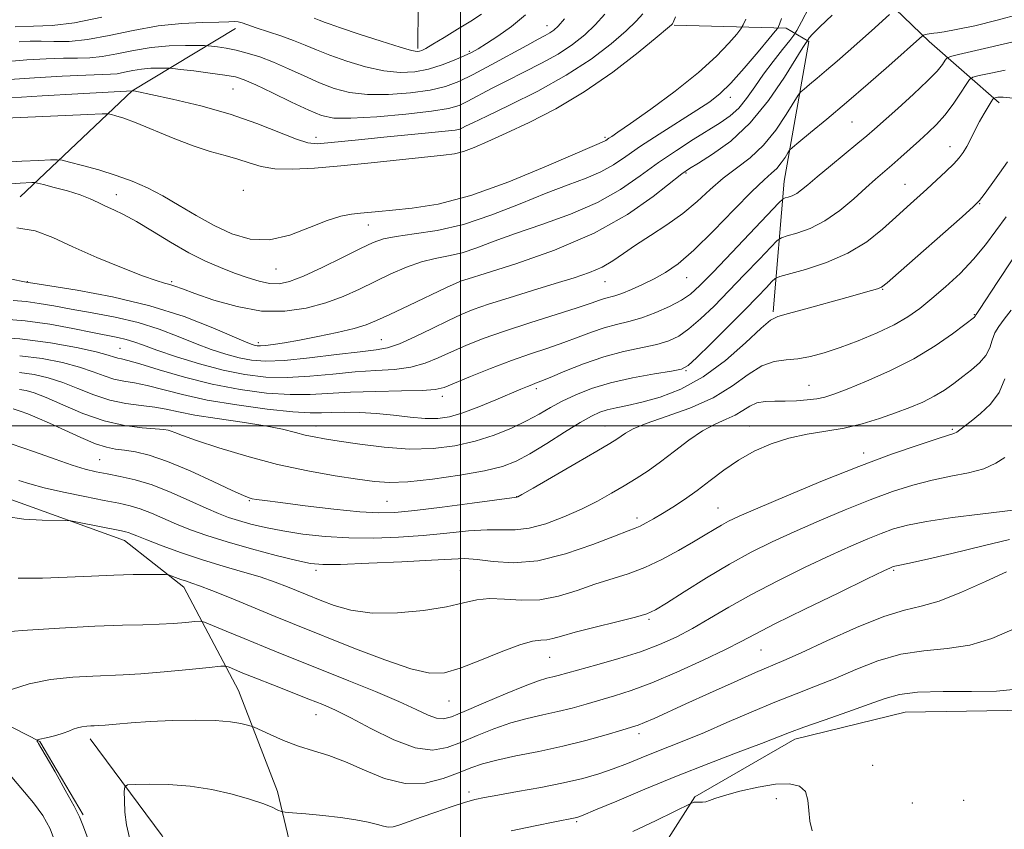
# Model space of a CAD drawing. Extents: x 2132300 to 2135200, y 334800 to 337700.
# Drawn here: x 2133847 to 2134188, y 335360 to 335641 of the extents above; entities that cross this region are included whole.
import ezdxf

# ---------------------------------------------------------------- set-up
doc = ezdxf.new("R2010")
doc.units = 0
doc.header["$MEASUREMENT"] = 0
for name, color, linetype, lineweight in [('DTM HARD BREAKLINE', 7, 'Continuous', 0), ('DTM SPOT ELEVATION', 2, 'Continuous', 13), ('GRID LINE', 7, 'Continuous', 0), ('INDEX CONTOUR', 41, 'Continuous', 13), ('INTERMEDIATE CONTOUR', 44, 'Continuous', 0)]:
    doc.layers.add(name, color=color, linetype=linetype, lineweight=lineweight)

msp = doc.modelspace()

# ---------------------------------------------------------------- linework, layer by layer
at = {"layer": 'DTM HARD BREAKLINE', "extrusion": (-0.006972238597295127, -0.2369655770856798, 0.9714930278521784), "elevation": -93433.99866707354, "flags": 128}
msp.add_lwpolyline([(2123127.770181857, 387137.652938195), (2123092.652681626, 387114.2841282655), (2123054.988805319, 387075.350172372)], dxfattribs=at)
at = {"layer": 'DTM HARD BREAKLINE'}
for points in [[(2133878.2, 335710.98, 1027.09), (2133915.13, 335699.28, 1024.45), (2133944.57, 335687.41, 1020.36), (2133970.71, 335678.12, 1018.29), (2133985.48, 335660.38, 1013.37), (2133985.26, 335630.76, 1010.32)], [(2134090.92, 335682.44, 999.98), (2134129.9, 335664.49, 992.35), (2134162.27, 335633.16, 985.5500000000001), (2134186.49, 335611.89, 979.53)], [(2134073.96, 335638.83, 999.86), (2134112.72, 335637.73, 993.5400000000001), (2134120.58, 335633.19, 989.8000000000001), (2134112.13, 335584.73, 984.88), (2134108.25, 335539.54, 978.25)], [(2133676.66, 335429.26, 963.9300000000001), (2133692.56, 335453.2, 964.9300000000001), (2133738.33, 335458.48, 966.5500000000001), (2133793.45, 335473.05, 967.5500000000001), (2133843.34, 335474.83, 970.73), (2133883.63, 335460.29, 969.33), (2133904.24, 335444.1, 967.5), (2133923.09, 335408.28, 962.89), (2133936.6, 335373.28, 960.37), (2133943.6, 335344.19, 958.85), (2133953.53, 335314.36, 956.9200000000001), (2133960.32, 335296.39, 955.23)], [(2133741.16, 335414.61, 965.6), (2133776.59, 335411.09, 964.46), (2133812.16, 335406.35, 965), (2133835.7, 335400.08, 963.74), (2133854.38, 335390.63, 961.89), (2133869.29, 335365.24, 961.79)], [(2134196.45, 335401.49, 957.2), (2134154.04, 335400.85, 956.9200000000001), (2134115.83, 335391.49, 957.49), (2134081.12, 335371.44, 956.21), (2134060.47, 335339.02, 953.19), (2134050.63, 335321.79, 950.69)], [(2133871.8, 335391.54, 961.48), (2133896.72, 335357.98, 958.35), (2133917.21, 335321.75, 955.47), (2133936.21, 335288.46, 950.6700000000001), (2133950.62, 335265.97, 947.3100000000001), (2133970.6, 335247.97, 935.88), (2133991.06, 335227.27, 926.01), (2134014.96, 335212.18, 918.16), (2134028.52, 335192.35, 915.12), (2134036.41, 335169.73, 913.07), (2134047.73, 335147.69, 909.86)]]:
    msp.add_polyline3d(points, dxfattribs=at)
at = {"layer": 'DTM SPOT ELEVATION'}
for p in [(2134029.934, 335638.681, 1006.698), (2134003.023, 335629.705, 1008.219), (2133921.24, 335616.75, 1003.02), (2134093.429, 335613.786, 993.4510000000001), (2134135.59, 335605.27, 985.0500000000001), (2133950, 335600, 1002.57), (2134000, 335600, 1001.31), (2134050, 335600, 996.26), (2134169.52, 335596.69, 980.7), (2134078.146, 335587.5480000001, 989.787), (2134153.96, 335583.66, 980.82), (2133880.84, 335580.14, 994.6), (2133924.835, 335581.5740000001, 998.6110000000001), (2134179.77, 335577.03, 977.9200000000001), (2133968.12, 335569.59, 994.98), (2133936.076, 335554.3420000001, 995.0960000000001), (2133850, 335550, 990.09), (2133900, 335550, 992.25), (2134000, 335550, 989.97), (2134050, 335550, 987.1700000000001), (2134078.317, 335551.353, 985.263), (2134146.16, 335547.32, 977.9200000000001), (2134177.98, 335538.52, 974.09), (2133930.028, 335528.773, 990.422), (2133972.605, 335529.832, 988.927), (2133882.038, 335526.818, 984.926), (2134078.049, 335519.164, 979.8790000000001), (2134026.244, 335512.853, 981.636), (2134120.65, 335514.05, 974.89), (2133993.714, 335510.252, 983.506), (2133900, 335500, 978.34), (2133950, 335500, 980.66), (2134050, 335500, 976.82), (2134100, 335500, 972.74), (2134170.35, 335498.76, 970.22), (2133875.066, 335488.343, 974.9810000000001), (2134139.56, 335490.62, 970.53), (2133926.878, 335474.091, 975.878), (2134019.467, 335475.422, 976.028), (2133974.543, 335473.87, 977), (2134089.128, 335471.527, 970.868), (2134061.07, 335468.07, 972.45), (2133950, 335450, 971.64), (2134000, 335450, 971.11), (2134150, 335450, 963.8000000000001), (2134065.3, 335433.02, 967.77), (2134030.923, 335419.819, 967.1290000000001), (2134104.009, 335422.339, 963.054), (2133996.056, 335404.644, 967.167), (2133950, 335400, 963.26), (2134061.835, 335393.314, 961.521), (2134142.72, 335382.44, 957.16), (2134002.93, 335373.14, 960.4300000000001), (2134109.37, 335370.88, 955.35), (2134156.5, 335369.39, 957.57), (2134174.26, 335370.22, 957.8000000000001), (2134040.211, 335362.871, 957.782)]:
    msp.add_point(p, dxfattribs=at)
at = {"layer": 'GRID LINE', "flags": 128}
for points in [[(2134000, 335000), (2134000, 337500)], [(2132500, 335500), (2135000, 335500)]]:
    msp.add_lwpolyline(points, dxfattribs=at)
at = {"layer": 'INDEX CONTOUR', "flags": 128}
for points, elevation in [([(2133842.42, 335606.626), (2133871.006, 335607.878), (2133875.945, 335608.077), (2133878.046, 335608.0790000001), (2133879.108, 335607.884), (2133880.695, 335607.448), (2133883.43, 335606.554), (2133887.698, 335604.938), (2133900.544, 335599.646), (2133907.38, 335597.037), (2133913.369, 335595.105), (2133918.486, 335593.6730000001), (2133922.902, 335592.408), (2133926.864, 335591.0820000001), (2133930.932, 335589.879), (2133935.749, 335589.086), (2133941.864, 335588.918), (2133949.453, 335589.3030000001), (2133958.601, 335590.093), (2133969.099, 335591.133), (2133994.126, 335593.7380000001), (2133997.926, 335594.29), (2134001.062, 335595.1), (2134004.742, 335596.4590000001), (2134009.519, 335598.506), (2134015.782, 335601.347), (2134023.753, 335605.088), (2134032.988, 335609.838), (2134042.878, 335615.7120000001), (2134052.728, 335622.5790000001), (2134061.499, 335629.359), (2134068.065, 335634.729), (2134071.675, 335637.741), (2134073.073, 335638.941), (2134073.376, 335639.251), (2134073.616, 335639.692), (2134074.482, 335641.705)], 1000), ([(2133843.46, 335551.002), (2133847.84, 335550.101), (2133849.573, 335549.763), (2133850.442, 335549.635), (2133857.783, 335548.499), (2133867.265, 335546.985), (2133879.513, 335544.705), (2133892.472, 335541.622), (2133904.326, 335537.837), (2133914.205, 335533.99), (2133925.774, 335529.003), (2133927.884, 335528.166), (2133928.859, 335527.871), (2133929.638, 335527.73), (2133930.706, 335527.701), (2133932.432, 335527.826), (2133935.147, 335528.153), (2133939.03, 335528.741), (2133944.221, 335529.652), (2133950.644, 335530.904), (2133957.343, 335532.332), (2133963.144, 335533.722), (2133967.322, 335534.977), (2133970.95, 335536.454), (2133975.55, 335538.622), (2133982.08, 335541.727), (2133995.174, 335547.914), (2133998.5, 335549.47), (2133999.767, 335550.05), (2134000.008, 335550.1470000001), (2134002.605, 335550.955), (2134008.492, 335552.775), (2134019.132, 335556.1420000001), (2134032.605, 335560.9), (2134046.243, 335566.744), (2134057.803, 335573.2480000001), (2134066.753, 335579.487), (2134076.695, 335587.352), (2134079.266, 335589.158), (2134082.386, 335591.056), (2134087.312, 335594.104), (2134093.588, 335598.663), (2134100.327, 335604.925), (2134106.711, 335612.764), (2134112.182, 335620.8), (2134118.599, 335631.135), (2134119.646, 335632.756), (2134120.114, 335633.382), (2134120.21, 335633.533), (2134120.352, 335633.8009999999), (2134120.715, 335634.377), (2134121.854, 335635.702), (2134124.415, 335638.279), (2134128.701, 335642.32)], 990), ([(2133845.801, 335638.2820000001), (2133852.091, 335638.478), (2133858.604, 335638.7430000001), (2133866.321, 335639.665), (2133875.795, 335641.602)], 1010), ([(2133949.367, 335641.205), (2133951.106, 335640.509), (2133951.976, 335640.186), (2133952.786, 335639.8730000001), (2133954.576, 335639.222), (2133958.445, 335637.894), (2133964.959, 335635.721), (2133972.549, 335633.244), (2133979.113, 335631.174), (2133983.075, 335630.0530000001), (2133984.96, 335629.708), (2133985.817, 335629.793), (2133986.613, 335630.0740000001), (2133987.977, 335630.765), (2133990.454, 335632.191), (2133994.351, 335634.5320000001), (2133999.017, 335637.387), (2134003.563, 335640.2070000001), (2134007.282, 335642.571)], 1010), ([(2133847.293, 335518.453), (2133852.366, 335517.78), (2133857.272, 335516.679), (2133862.258, 335515.08), (2133867.517, 335513), (2133872.998, 335510.807), (2133878.595, 335508.956), (2133884.166, 335507.77), (2133889.437, 335507.048), (2133894.1, 335506.459), (2133898.092, 335505.728), (2133902.326, 335504.821), (2133907.959, 335503.762), (2133915.684, 335502.581), (2133924.35, 335501.329), (2133932.34, 335500.063), (2133938.414, 335498.842), (2133942.835, 335497.74), (2133946.239, 335496.831), (2133949.311, 335496.144), (2133952.92, 335495.509), (2133957.982, 335494.704), (2133965.092, 335493.617), (2133973.539, 335492.563), (2133982.291, 335491.966), (2133990.504, 335492.158), (2133998.085, 335493.113), (2134005.134, 335494.71), (2134011.702, 335496.817), (2134017.667, 335499.22), (2134022.862, 335501.69), (2134027.234, 335504.048), (2134031.191, 335506.309), (2134035.255, 335508.541), (2134039.895, 335510.779), (2134045.394, 335512.946), (2134051.983, 335514.935), (2134059.615, 335516.648), (2134067.124, 335518.02), (2134073.065, 335518.992), (2134076.539, 335519.683), (2134078.829, 335520.897), (2134081.764, 335523.619), (2134086.641, 335528.442), (2134092.64, 335534.42), (2134098.409, 335540.218), (2134102.857, 335544.753), (2134105.936, 335547.947), (2134107.859, 335549.971), (2134109.02, 335551.068), (2134110.541, 335551.759), (2134119.431, 335554.208), (2134126.709, 335556.5870000001), (2134134.165, 335559.809), (2134140.665, 335563.809), (2134146.123, 335568.151), (2134150.711, 335572.304), (2134154.621, 335575.874), (2134161.481, 335582.044), (2134164.89, 335585.144), (2134168.105, 335588.138), (2134170.785, 335590.751), (2134172.703, 335592.825), (2134174.099, 335594.682), (2134175.327, 335596.763), (2134176.674, 335599.386), (2134178.156, 335602.369), (2134179.723, 335605.408), (2134181.3, 335608.2140000001), (2134182.716, 335610.564), (2134183.778, 335612.256), (2134184.378, 335613.172), (2134184.744, 335613.544), (2134185.189, 335613.689), (2134186.076, 335613.838), (2134187.942, 335613.87), (2134191.379, 335613.577)], 980), ([(2133842.689, 335468.548), (2133848.753, 335467.692), (2133855.121, 335467.35), (2133863.257, 335467.235), (2133865.1, 335467.07), (2133867.393, 335466.643), (2133882.573, 335463.645), (2133884.052, 335463.33), (2133885.01, 335463.048), (2133886.087, 335462.628), (2133887.966, 335461.857), (2133891.344, 335460.517), (2133896.665, 335458.487), (2133903.368, 335456.051), (2133910.651, 335453.594), (2133917.804, 335451.415), (2133924.516, 335449.474), (2133930.574, 335447.647), (2133935.799, 335445.852), (2133940.15, 335444.181), (2133946.314, 335441.669), (2133951.974, 335439.402), (2133956.307, 335437.759), (2133962.077, 335436.15), (2133969.406, 335435.155), (2133978.163, 335435.189), (2133987.215, 335436.035), (2133995.178, 335437.314), (2134001.089, 335438.657), (2134005.679, 335439.733), (2134010.101, 335440.221), (2134015.27, 335439.979), (2134021.147, 335439.572), (2134027.453, 335439.745), (2134033.924, 335441.019), (2134040.353, 335443.019), (2134046.545, 335445.149), (2134058.047, 335448.759), (2134063.796, 335450.913), (2134069.758, 335453.711), (2134075.546, 335456.829), (2134080.645, 335459.789), (2134084.678, 335462.217), (2134087.814, 335464.129), (2134090.363, 335465.646), (2134092.832, 335466.976), (2134096.522, 335468.704), (2134102.93, 335471.503), (2134112.981, 335475.784), (2134125.307, 335480.901), (2134137.964, 335485.943), (2134149.254, 335490.148), (2134158.458, 335493.346), (2134165.101, 335495.517), (2134168.968, 335496.721), (2134170.873, 335497.334), (2134171.892, 335497.82), (2134172.965, 335498.583), (2134176.835, 335501.665), (2134180.04, 335504.24), (2134183.534, 335507.559), (2134186.544, 335511.612), (2134188.552, 335516.317)], 970), ([(2133885.388, 335357.258), (2133884.366, 335361.726), (2133883.808, 335366.189), (2133883.605, 335370.243), (2133883.58, 335373.303), (2133883.723, 335374.973), (2133884.705, 335375.613), (2133887.37, 335375.77), (2133892.28, 335375.858), (2133898.884, 335375.753), (2133906.349, 335375.199), (2133913.895, 335374.028), (2133920.943, 335372.44), (2133926.966, 335370.728), (2133931.551, 335369.152), (2133934.769, 335367.846), (2133936.802, 335366.912), (2133937.992, 335366.4), (2133939.308, 335366.142), (2133941.88, 335365.917), (2133946.465, 335365.545), (2133952.338, 335365.004), (2133958.403, 335364.313), (2133963.73, 335363.505), (2133968.05, 335362.667), (2133971.258, 335361.898), (2133973.38, 335361.305), (2133974.952, 335361.007), (2133976.637, 335361.135), (2133979.005, 335361.783), (2133982.24, 335362.904), (2133986.433, 335364.418), (2133991.515, 335366.206), (2133996.794, 335368.003), (2134001.423, 335369.505), (2134004.922, 335370.517), (2134008.301, 335371.272), (2134012.936, 335372.113), (2134019.743, 335373.297), (2134027.788, 335374.753), (2134035.675, 335376.323), (2134042.322, 335377.891), (2134047.906, 335379.49), (2134052.92, 335381.192), (2134057.779, 335383.043), (2134062.607, 335384.993), (2134067.447, 335386.959), (2134072.417, 335388.927), (2134077.925, 335391.119), (2134084.448, 335393.827), (2134092.241, 335397.201), (2134100.663, 335400.867), (2134108.853, 335404.315), (2134116.181, 335407.192), (2134122.959, 335409.768), (2134129.734, 335412.47), (2134136.938, 335415.55), (2134144.55, 335418.554), (2134152.431, 335420.854), (2134160.449, 335422.073), (2134168.478, 335422.84), (2134176.397, 335424.037), (2134184.025, 335426.311), (2134190.943, 335429.366)], 960)]:
    msp.add_lwpolyline(points, dxfattribs=dict(at, elevation=elevation))
at = {"layer": 'INTERMEDIATE CONTOUR', "flags": 128}
for points, elevation in [([(2133846.411, 335568.5820000001), (2133852.731, 335567.539), (2133858.852, 335565.222), (2133865.779, 335562.0220000001), (2133874.09, 335558.364), (2133882.647, 335554.819), (2133889.883, 335551.996), (2133894.652, 335550.319), (2133897.48, 335549.481), (2133899.311, 335548.989), (2133901.081, 335548.393), (2133903.678, 335547.418), (2133907.981, 335545.833), (2133914.541, 335543.581), (2133922.615, 335541.297), (2133931.132, 335539.793), (2133939.199, 335539.679), (2133946.611, 335540.749), (2133953.339, 335542.598), (2133959.403, 335544.864), (2133965.023, 335547.376), (2133970.467, 335550.007), (2133975.93, 335552.612), (2133981.313, 335554.956), (2133986.443, 335556.786), (2133991.219, 335557.972), (2133995.829, 335558.875), (2134000.537, 335559.979), (2134005.647, 335561.671), (2134011.653, 335563.94), (2134019.092, 335566.6780000001), (2134028.205, 335569.804), (2134038.065, 335573.348), (2134047.443, 335577.369), (2134055.419, 335581.862), (2134062.271, 335586.576), (2134068.578, 335591.197), (2134074.765, 335595.451), (2134080.618, 335599.2070000001), (2134089.964, 335604.961), (2134093.384, 335607.359), (2134096.329, 335610.06), (2134099.083, 335613.441), (2134101.871, 335617.417), (2134104.905, 335621.786), (2134108.261, 335626.283), (2134111.49, 335630.3730000001), (2134114, 335633.4670000001), (2134115.456, 335635.302), (2134116.509, 335636.974), (2134118.067, 335639.916), (2134120.743, 335645.04)], 992), ([(2133840.728, 335537.071), (2133849.255, 335536.426), (2133857.821, 335535.229), (2133865.803, 335533.749), (2133872.555, 335532.367), (2133881.342, 335530.64), (2133884.246, 335529.952), (2133886.922, 335529.096), (2133890.183, 335527.903), (2133894.896, 335526.21), (2133901.607, 335523.961), (2133909.585, 335521.51), (2133917.774, 335519.319), (2133925.376, 335517.764), (2133932.62, 335516.911), (2133939.99, 335516.745), (2133947.817, 335517.192), (2133955.824, 335517.955), (2133963.581, 335518.68), (2133970.721, 335519.131), (2133977.139, 335519.554), (2133982.792, 335520.316), (2133987.715, 335521.685), (2133992.258, 335523.537), (2133996.844, 335525.653), (2134001.902, 335527.865), (2134007.869, 335530.222), (2134015.187, 335532.825), (2134023.953, 335535.692), (2134040.402, 335540.873), (2134045.293, 335542.494), (2134048.131, 335543.493), (2134049.913, 335544.098), (2134053.412, 335545.0580000001), (2134055.896, 335545.8970000001), (2134059.193, 335547.231), (2134063.038, 335548.9670000001), (2134067.047, 335550.937), (2134071.009, 335553.136), (2134075.388, 335556.185), (2134080.817, 335560.867), (2134087.605, 335567.542), (2134094.746, 335574.9), (2134100.911, 335581.2120000001), (2134105.113, 335585.2170000001), (2134107.74, 335587.523), (2134109.528, 335589.2070000001), (2134111.068, 335591.095), (2134112.376, 335593.018), (2134113.326, 335594.556), (2134113.952, 335595.497), (2134114.942, 335596.461), (2134117.143, 335598.2770000001), (2134121.189, 335601.5820000001), (2134126.857, 335606.273), (2134133.71, 335612.057), (2134141.201, 335618.5220000001), (2134148.339, 335624.7720000001), (2134160.024, 335635.134), (2134160.183, 335635.246), (2134160.362, 335635.318), (2134160.669, 335635.4280000001), (2134161.108, 335635.569), (2134161.652, 335635.7170000001), (2134162.287, 335635.854), (2134163.044, 335635.971), (2134163.964, 335636.068), (2134165.219, 335636.18), (2134167.505, 335636.503), (2134171.648, 335637.268), (2134178.108, 335638.639), (2134185.888, 335640.496), (2134193.627, 335642.651)], 986), ([(2133843.341, 335626.279), (2133849.864, 335626.816), (2133856.5, 335627.201), (2133862.5, 335627.393), (2133867.363, 335627.409), (2133871.594, 335627.486), (2133875.946, 335627.914), (2133881.01, 335628.865), (2133886.723, 335630.0530000001), (2133892.857, 335631.075), (2133899.088, 335631.625), (2133904.72, 335631.799), (2133908.958, 335631.795), (2133911.324, 335631.768), (2133912.586, 335631.7120000001), (2133913.826, 335631.578), (2133915.906, 335631.315), (2133918.809, 335630.867), (2133922.297, 335630.1730000001), (2133926.178, 335629.174), (2133930.464, 335627.796), (2133935.204, 335625.974), (2133940.398, 335623.695), (2133945.808, 335621.218), (2133951.139, 335618.861), (2133956.248, 335616.91), (2133961.582, 335615.512), (2133967.741, 335614.778), (2133975.041, 335614.769), (2133982.661, 335615.3420000001), (2133989.494, 335616.304), (2133994.818, 335617.54), (2133999.411, 335619.253), (2134004.432, 335621.723), (2134010.643, 335625.06), (2134022.925, 335631.823), (2134026.856, 335633.932), (2134029.318, 335635.227), (2134030.931, 335636.124), (2134032.282, 335637.0580000001), (2134033.823, 335638.525), (2134035.977, 335641.04)], 1006), ([(2133843.858, 335619.97), (2133852.515, 335620.568), (2133862.017, 335621.121), (2133870.22, 335621.515), (2133878.748, 335621.788), (2133881.087, 335622.011), (2133883.633, 335622.489), (2133886.503, 335623.0870000001), (2133889.585, 335623.6), (2133892.716, 335623.876), (2133895.546, 335623.9640000001), (2133897.675, 335623.9620000001), (2133898.971, 335623.936), (2133900.353, 335623.818), (2133903.005, 335623.509), (2133907.668, 335622.947), (2133913.303, 335622.2430000001), (2133918.428, 335621.541), (2133922.048, 335620.888), (2133925.117, 335619.921), (2133929.074, 335618.177), (2133934.871, 335615.4020000001), (2133941.507, 335612.19), (2133947.486, 335609.344), (2133951.892, 335607.504), (2133956.098, 335606.646), (2133962.055, 335606.5790000001), (2133970.974, 335607.105), (2133981.119, 335607.992), (2133990.013, 335608.996), (2133995.854, 335609.955), (2133999.515, 335611.03), (2134002.542, 335612.46), (2134010.723, 335616.843), (2134016.013, 335619.583), (2134021.937, 335622.52), (2134028.04, 335625.603), (2134033.789, 335628.797), (2134038.764, 335632.076), (2134043.007, 335635.45), (2134046.673, 335638.937), (2134049.952, 335642.5920000001)], 1004), ([(2133844.04, 335583.882), (2133847.472, 335584.073), (2133851.57, 335584.268), (2133852.52, 335584.2770000001), (2133853.577, 335584.099), (2133855.647, 335583.581), (2133859.311, 335582.627), (2133863.864, 335581.369), (2133868.273, 335579.9980000001), (2133871.761, 335578.667), (2133874.551, 335577.389), (2133877.119, 335576.1420000001), (2133879.923, 335574.843), (2133883.346, 335573.1759999999), (2133887.75, 335570.766), (2133893.328, 335567.409), (2133899.59, 335563.593), (2133905.874, 335559.977), (2133911.648, 335557.0740000001), (2133916.89, 335554.807), (2133921.704, 335552.952), (2133926.171, 335551.349), (2133930.255, 335550.093), (2133933.897, 335549.34), (2133937.182, 335549.259), (2133940.809, 335550.046), (2133945.628, 335551.908), (2133952.105, 335554.88), (2133959.173, 335558.314), (2133965.384, 335561.393), (2133969.781, 335563.495), (2133973.386, 335564.795), (2133977.712, 335565.659), (2133983.938, 335566.475), (2133991.891, 335567.7), (2134001.066, 335569.811), (2134010.907, 335573.076), (2134020.701, 335576.924), (2134029.69, 335580.58), (2134037.277, 335583.4640000001), (2134043.523, 335585.796), (2134048.644, 335587.994), (2134052.968, 335590.435), (2134057.256, 335593.3370000001), (2134062.375, 335596.878), (2134068.84, 335601.097), (2134081.893, 335609.325), (2134086.381, 335612.287), (2134089.934, 335615.094), (2134093.648, 335618.771), (2134098.254, 335623.931), (2134103.027, 335629.542), (2134106.876, 335634.164), (2134109.011, 335636.749), (2134109.85, 335637.83), (2134110.11, 335638.3290000001), (2134110.438, 335639.1520000001), (2134111.196, 335641.107)], 994), ([(2133844.377, 335613.66), (2133855.168, 335614.319), (2133867.533, 335615.04), (2133886.435, 335616.125), (2133886.5, 335616.117), (2133886.83, 335616.0580000001), (2133888.482, 335615.72), (2133892.715, 335614.8320000001), (2133900.299, 335613.191), (2133910.046, 335610.8630000001), (2133920.269, 335607.977), (2133929.52, 335604.741), (2133943.156, 335599.287), (2133947.184, 335598.056), (2133950.384, 335597.76), (2133954.073, 335598.035), (2133965.88, 335599.254), (2133973.451, 335600.012), (2133988.926, 335601.486), (2133994.734, 335602.065), (2133998.135, 335602.482), (2133999.776, 335602.82), (2134000.652, 335603.196), (2134001.778, 335603.785), (2134004.23, 335605.007), (2134009.1, 335607.3420000001), (2134017.019, 335611.1079999999), (2134026.763, 335615.979), (2134036.646, 335621.47), (2134045.246, 335627.095), (2134052.19, 335632.375), (2134057.369, 335636.833), (2134060.813, 335640.167), (2134063.121, 335642.781)], 1002), ([(2133845.15, 335543.416), (2133849.619, 335543.063), (2133854.131, 335542.431), (2133859.156, 335541.53), (2133865.17, 335540.433), (2133872.444, 335539.178), (2133880.428, 335537.672), (2133888.359, 335535.786), (2133895.625, 335533.467), (2133902.194, 335530.946), (2133908.184, 335528.533), (2133913.691, 335526.483), (2133918.735, 335524.838), (2133923.316, 335523.594), (2133927.61, 335522.761), (2133932.49, 335522.419), (2133939.002, 335522.672), (2133947.691, 335523.529), (2133957.094, 335524.668), (2133965.245, 335525.678), (2133970.786, 335526.316), (2133974.764, 335527.018), (2133978.836, 335528.385), (2133984.196, 335530.798), (2133990.212, 335533.757), (2133995.793, 335536.541), (2134000.24, 335538.632), (2134004.442, 335540.327), (2134009.68, 335542.127), (2134016.804, 335544.389), (2134024.95, 335546.899), (2134032.82, 335549.297), (2134039.384, 335551.331), (2134044.681, 335553.155), (2134049.018, 335555.028), (2134052.748, 335557.175), (2134056.426, 335559.6759999999), (2134060.653, 335562.575), (2134065.824, 335565.898), (2134071.504, 335569.59), (2134077.05, 335573.573), (2134081.987, 335577.742), (2134086.499, 335581.888), (2134090.937, 335585.775), (2134095.562, 335589.299), (2134100.274, 335592.912), (2134104.883, 335597.202), (2134109.173, 335602.4620000001), (2134112.816, 335607.818), (2134116.942, 335614.51), (2134117.847, 335615.689), (2134118.952, 335616.6520000001), (2134120.868, 335618.218), (2134123.553, 335620.44), (2134126.8, 335623.18), (2134130.418, 335626.305), (2134134.287, 335629.711), (2134138.304, 335633.294), (2134142.304, 335636.899), (2134148.546, 335642.57)], 988), ([(2133847.211, 335633.065), (2133850.984, 335633.281), (2133854.781, 335633.2720000001), (2133859.171, 335633.131), (2133864.439, 335633.185), (2133870.805, 335633.815), (2133878.356, 335635.241), (2133886.685, 335637.023), (2133895.255, 335638.5580000001), (2133903.503, 335639.395), (2133910.763, 335639.702), (2133916.342, 335639.8009999999), (2133919.805, 335639.934), (2133921.753, 335640.035), (2133923.041, 335639.958), (2133924.445, 335639.5820000001), (2133929.257, 335637.879), (2133937.736, 335635.085), (2133942.207, 335633.503), (2133946.182, 335631.909), (2133950.141, 335630.236), (2133954.792, 335628.377), (2133960.603, 335626.316), (2133967.065, 335624.378), (2133973.427, 335622.976), (2133979.108, 335622.432), (2133984.201, 335622.692), (2133988.976, 335623.612), (2133993.596, 335625.02), (2133997.811, 335626.635), (2134001.277, 335628.148), (2134003.838, 335629.378), (2134006.127, 335630.648), (2134008.97, 335632.408), (2134012.946, 335635.006), (2134017.658, 335638.39), (2134022.453, 335642.404)], 1008), ([(2133840.8, 335591.285), (2133848.084, 335591.6759999999), (2133853.942, 335591.9570000001), (2133858.048, 335592.138), (2133860.371, 335592.2), (2133862.075, 335592.005), (2133864.619, 335591.386), (2133869.052, 335590.229), (2133874.783, 335588.644), (2133880.809, 335586.787), (2133886.357, 335584.764), (2133891.585, 335582.456), (2133896.883, 335579.687), (2133902.548, 335576.379), (2133908.523, 335572.822), (2133914.657, 335569.4070000001), (2133920.853, 335566.543), (2133927.212, 335564.73), (2133933.89, 335564.492), (2133940.905, 335566.081), (2133947.75, 335568.666), (2133953.785, 335571.141), (2133958.544, 335572.659), (2133962.257, 335573.374), (2133965.326, 335573.692), (2133971.666, 335574.283), (2133976.452, 335574.7040000001), (2133983.249, 335575.371), (2133992.25, 335576.847), (2134003.532, 335579.795), (2134016.741, 335584.525), (2134029.821, 335589.914), (2134046.351, 335597.125), (2134049.843, 335598.619), (2134050.341, 335598.9), (2134051.424, 335599.641), (2134052.358, 335600.261), (2134054.488, 335601.711), (2134058.816, 335604.725), (2134065.874, 335609.7380000001), (2134074.334, 335615.986), (2134082.399, 335622.403), (2134088.621, 335628.063), (2134092.939, 335632.593), (2134095.642, 335635.756), (2134097.085, 335637.549), (2134097.893, 335638.891), (2134098.76, 335640.9330000001)], 996), ([(2133836.083, 335530.832), (2133847.41, 335530.14), (2133858.014, 335528.805), (2133867.05, 335527.146), (2133873.84, 335525.601), (2133877.981, 335524.514), (2133880.173, 335523.845), (2133881.391, 335523.46), (2133882.61, 335523.181), (2133884.806, 335522.655), (2133888.952, 335521.484), (2133895.696, 335519.431), (2133904.375, 335516.904), (2133914, 335514.468), (2133923.666, 335512.597), (2133932.816, 335511.381), (2133940.978, 335510.818), (2133947.943, 335510.855), (2133961.915, 335511.682), (2133970.656, 335511.945), (2133979.514, 335512.091), (2133986.748, 335512.248), (2133991.235, 335512.571), (2133994.303, 335513.317), (2133997.895, 335514.764), (2134003.449, 335517.064), (2134010.389, 335519.842), (2134017.631, 335522.594), (2134024.293, 335524.936), (2134030.288, 335526.946), (2134035.728, 335528.826), (2134040.723, 335530.716), (2134045.37, 335532.501), (2134049.765, 335534.011), (2134054.019, 335535.154), (2134058.312, 335536.195), (2134062.839, 335537.477), (2134067.674, 335539.247), (2134072.401, 335541.344), (2134076.487, 335543.503), (2134079.687, 335545.67), (2134082.933, 335548.596), (2134087.45, 335553.239), (2134093.947, 335560.068), (2134110.267, 335577.283), (2134111.681, 335578.612), (2134112.418, 335578.943), (2134113.458, 335579.237), (2134114.854, 335579.745), (2134116.424, 335580.538), (2134118.106, 335581.727), (2134120.309, 335583.557), (2134123.561, 335586.316), (2134128.12, 335590.098), (2134137.596, 335597.887), (2134140.709, 335600.4980000001), (2134143.325, 335602.768), (2134151.46, 335609.9670000001), (2134156.923, 335614.8970000001), (2134161.772, 335619.484), (2134165.034, 335622.927), (2134166.902, 335625.244), (2134167.853, 335626.654), (2134168.459, 335627.413), (2134169.651, 335627.919), (2134172.449, 335628.605), (2134196.893, 335634.295)], 984), ([(2133847.352, 335524.297), (2133855.19, 335523.292), (2133862.161, 335521.912), (2133868.049, 335520.341), (2133872.749, 335518.757), (2133876.586, 335517.326), (2133879.993, 335516.208), (2133883.388, 335515.476), (2133887.121, 335514.852), (2133891.526, 335513.971), (2133903.735, 335510.814), (2133912.277, 335508.953), (2133922.563, 335507.232), (2133933.087, 335505.826), (2133941.966, 335504.892), (2133947.89, 335504.518), (2133951.852, 335504.531), (2133955.416, 335504.686), (2133959.834, 335504.77), (2133965.095, 335504.677), (2133970.878, 335504.329), (2133976.845, 335503.708), (2133982.608, 335503.028), (2133987.765, 335502.564), (2133992.107, 335502.564), (2133996.199, 335503.176), (2134000.798, 335504.521), (2134006.369, 335506.611), (2134012.197, 335509.013), (2134020.844, 335512.704), (2134023.149, 335513.658), (2134024.685, 335514.257), (2134025.999, 335514.739), (2134027.851, 335515.454), (2134031.054, 335516.781), (2134036.152, 335518.938), (2134042.609, 335521.51), (2134049.616, 335523.921), (2134056.444, 335525.738), (2134067.952, 335528.234), (2134072.106, 335529.464), (2134075.615, 335531.12), (2134079.125, 335533.562), (2134083.164, 335537.056), (2134087.787, 335541.508), (2134092.93, 335546.729), (2134098.402, 335552.411), (2134103.504, 335557.768), (2134107.411, 335561.893), (2134109.643, 335564.175), (2134111.111, 335565.186), (2134113.072, 335565.792), (2134116.478, 335566.753), (2134121.044, 335568.414), (2134126.182, 335571.012), (2134131.347, 335574.6230000001), (2134136.182, 335578.685), (2134140.376, 335582.47), (2134143.746, 335585.456), (2134149.421, 335590.33), (2134152.509, 335593.052), (2134158.989, 335598.862), (2134162.001, 335601.5840000001), (2134164.868, 335604.39), (2134167.707, 335607.622), (2134170.552, 335611.438), (2134173.122, 335615.244), (2134175.057, 335618.258), (2134176.224, 335619.945), (2134177.416, 335620.745), (2134179.655, 335621.3420000001), (2134183.624, 335622.245), (2134188.656, 335623.244)], 982), ([(2133847.235, 335512.61), (2133849.543, 335512.268), (2133852.382, 335511.446), (2133856.468, 335509.82), (2133862.263, 335507.245), (2133869.241, 335504.298), (2133876.623, 335501.737), (2133883.668, 335500.135), (2133889.783, 335499.328), (2133897.218, 335498.747), (2133898.753, 335498.525), (2133899.786, 335498.208), (2133901.125, 335497.667), (2133903.72, 335496.672), (2133908.561, 335494.963), (2133916.274, 335492.417), (2133926.041, 335489.455), (2133936.684, 335486.631), (2133947.107, 335484.389), (2133956.548, 335482.724), (2133964.33, 335481.515), (2133970.173, 335480.685), (2133975.403, 335480.327), (2133981.745, 335480.577), (2133990.32, 335481.5), (2133999.82, 335482.876), (2134008.34, 335484.412), (2134014.531, 335485.94), (2134019.28, 335487.774), (2134024.043, 335490.349), (2134029.841, 335493.888), (2134036.002, 335497.766), (2134041.427, 335501.146), (2134045.335, 335503.401), (2134048.205, 335504.733), (2134050.833, 335505.557), (2134053.929, 335506.253), (2134057.846, 335507.072), (2134062.851, 335508.232), (2134069.097, 335509.988), (2134076.284, 335512.743), (2134084, 335516.936), (2134091.754, 335522.683), (2134098.742, 335528.803), (2134104.084, 335533.791), (2134107.348, 335536.589), (2134109.909, 335537.921), (2134113.589, 335538.959), (2134119.63, 335540.596), (2134133.803, 335544.5220000001), (2134142.314, 335546.8579999999), (2134144.403, 335547.4590000001), (2134145.764, 335548.03), (2134147.708, 335549.519), (2134151.721, 335553.042), (2134173.68, 335572.4620000001), (2134177.671, 335576.026), (2134179.677, 335578.04), (2134181.3, 335580.119), (2134183.75, 335583.458), (2134186.694, 335587.566), (2134189.405, 335591.525)], 978), ([(2133845.137, 335505.852), (2133847.483, 335505.116), (2133850.12, 335504.147), (2133853.43, 335502.803), (2133857.684, 335500.929), (2133862.96, 335498.487), (2133868.561, 335495.93), (2133873.602, 335493.83), (2133877.457, 335492.597), (2133880.576, 335491.984), (2133883.675, 335491.582), (2133887.415, 335490.985), (2133892.237, 335489.808), (2133898.527, 335487.667), (2133906.333, 335484.401), (2133914.34, 335480.746), (2133920.9, 335477.656), (2133924.827, 335475.843), (2133926.787, 335475.041), (2133927.913, 335474.742), (2133929.336, 335474.496), (2133932.191, 335474.099), (2133937.613, 335473.406), (2133946.161, 335472.352), (2133956.103, 335471.192), (2133965.13, 335470.258), (2133971.694, 335469.831), (2133977.279, 335469.965), (2133984.13, 335470.661), (2133993.673, 335471.853), (2134004.062, 335473.217), (2134019.527, 335475.271), (2134019.804, 335475.408), (2134021.277, 335476.241), (2134025.125, 335478.452), (2134040.082, 335487.09), (2134047.249, 335491.246), (2134051.759, 335493.891), (2134054.174, 335495.377), (2134055.615, 335496.386), (2134057.166, 335497.507), (2134059.752, 335498.942), (2134064.26, 335500.805), (2134071.18, 335503.192), (2134079.415, 335506.156), (2134087.472, 335509.733), (2134094.183, 335513.827), (2134099.66, 335517.781), (2134104.342, 335520.8), (2134108.623, 335522.346), (2134112.73, 335522.914), (2134116.848, 335523.253), (2134121.176, 335523.99), (2134125.958, 335525.268), (2134131.454, 335527.106), (2134137.751, 335529.478), (2134144.241, 335532.189), (2134150.146, 335534.999), (2134154.934, 335537.758), (2134159.067, 335540.687), (2134163.252, 335544.095), (2134167.993, 335548.1990000001), (2134172.981, 335552.833), (2134177.702, 335557.734), (2134181.783, 335562.677), (2134185.41, 335567.577), (2134188.911, 335572.382)], 976), ([(2133844.454, 335493.762), (2133852.536, 335490.981), (2133859.64, 335488.426), (2133865.511, 335486.366), (2133870.062, 335484.974), (2133873.867, 335484.057), (2133877.678, 335483.332), (2133882.116, 335482.514), (2133887.305, 335481.332), (2133893.248, 335479.516), (2133899.811, 335476.94), (2133906.321, 335474.056), (2133911.969, 335471.462), (2133916.224, 335469.598), (2133919.662, 335468.28), (2133923.135, 335467.17), (2133927.357, 335465.998), (2133932.479, 335464.777), (2133938.518, 335463.59), (2133945.45, 335462.524), (2133953.113, 335461.688), (2133961.31, 335461.195), (2133969.839, 335461.126), (2133978.49, 335461.437), (2133987.047, 335462.05), (2133995.267, 335462.854), (2134002.789, 335463.608), (2134009.224, 335464.036), (2134018.961, 335463.975), (2134023.8, 335464.533), (2134029.535, 335466.111), (2134035.782, 335468.468), (2134041.902, 335471.194), (2134047.39, 335473.944), (2134052.269, 335476.629), (2134056.693, 335479.224), (2134060.838, 335481.755), (2134064.952, 335484.447), (2134069.309, 335487.572), (2134074.08, 335491.259), (2134079.027, 335495.043), (2134083.817, 335498.315), (2134088.159, 335500.642), (2134091.956, 335502.305), (2134095.158, 335503.762), (2134097.787, 335505.341), (2134100.15, 335506.85), (2134102.629, 335507.964), (2134105.524, 335508.465), (2134108.833, 335508.554), (2134112.467, 335508.541), (2134116.304, 335508.675), (2134120.052, 335508.975), (2134123.377, 335509.407), (2134126.185, 335509.991), (2134129.331, 335510.992), (2134133.912, 335512.735), (2134140.64, 335515.452), (2134148.719, 335519.011), (2134156.971, 335523.188), (2134164.355, 335527.681), (2134170.37, 335531.893), (2134174.649, 335535.147), (2134177.939, 335537.713), (2134178.149, 335537.912), (2134178.207, 335538.027), (2134178.284, 335538.247), (2134178.341, 335538.346), (2134178.529, 335538.585), (2134178.775, 335538.935), (2134179.72, 335540.358), (2134186.088, 335550.052), (2134191.059, 335557.537)], 974), ([(2133847.014, 335481.086), (2133850.818, 335479.883), (2133855.842, 335478.536), (2133862.526, 335477.02), (2133869.891, 335475.496), (2133876.606, 335474.184), (2133881.691, 335473.21), (2133885.597, 335472.347), (2133889.129, 335471.283), (2133892.949, 335469.784), (2133901.657, 335465.989), (2133906.528, 335464.021), (2133912.184, 335461.993), (2133919.15, 335459.8), (2133927.587, 335457.414), (2133936.208, 335455.133), (2133943.365, 335453.333), (2133948.109, 335452.294), (2133952.291, 335451.919), (2133958.464, 335452.011), (2133968.275, 335452.386), (2133979.737, 335452.904), (2133989.964, 335453.439), (2133996.861, 335453.855), (2134001.516, 335453.998), (2134005.816, 335453.711), (2134011.324, 335453), (2134018.323, 335452.563), (2134026.775, 335453.268), (2134036.38, 335455.645), (2134045.783, 335458.879), (2134053.367, 335461.819), (2134058.008, 335463.605), (2134060.529, 335464.563), (2134062.246, 335465.307), (2134064.261, 335466.353), (2134066.805, 335467.799), (2134069.895, 335469.643), (2134073.521, 335471.882), (2134077.574, 335474.528), (2134081.916, 335477.594), (2134086.448, 335481.047), (2134091.213, 335484.653), (2134096.29, 335488.13), (2134101.738, 335491.228), (2134107.538, 335493.813), (2134113.645, 335495.783), (2134120, 335497.121), (2134126.468, 335498.144), (2134132.898, 335499.253), (2134139.144, 335500.756), (2134145.081, 335502.558), (2134150.595, 335504.476), (2134155.59, 335506.364), (2134160.068, 335508.264), (2134164.05, 335510.263), (2134167.584, 335512.422), (2134170.817, 335514.709), (2134173.919, 335517.065), (2134176.978, 335519.45), (2134179.748, 335521.889), (2134181.903, 335524.426), (2134183.248, 335527.072), (2134184.131, 335529.711), (2134185.034, 335532.192), (2134186.368, 335534.473), (2134188.251, 335536.928), (2134190.732, 335540.037)], 972), ([(2133846.841, 335447.214), (2133855.214, 335447.222), (2133863.776, 335447.567), (2133872.188, 335447.984), (2133879.973, 335448.333), (2133886.692, 335448.512), (2133892.049, 335448.557), (2133895.778, 335448.543), (2133897.813, 335448.513), (2133898.849, 335448.394), (2133899.773, 335448.085), (2133901.264, 335447.525), (2133903.168, 335446.828), (2133905.123, 335446.149), (2133906.998, 335445.538), (2133909.585, 335444.634), (2133913.91, 335442.964), (2133920.564, 335440.257), (2133935.831, 335433.945), (2133941.818, 335431.509), (2133963.618, 335422.784), (2133973.762, 335418.894), (2133982.801, 335415.812), (2133989.34, 335414.344), (2133994.461, 335414.494), (2133999.866, 335416.069), (2134006.727, 335418.755), (2134014.11, 335421.765), (2134020.553, 335424.196), (2134024.975, 335425.398), (2134027.807, 335425.744), (2134029.87, 335425.864), (2134031.984, 335426.287), (2134034.986, 335427.147), (2134039.721, 335428.479), (2134046.579, 335430.248), (2134054.144, 335432.138), (2134060.549, 335433.761), (2134064.563, 335434.932), (2134067.503, 335436.276), (2134071.326, 335438.623), (2134077.453, 335442.505), (2134085.165, 335447.3), (2134093.209, 335452.094), (2134100.658, 335456.191), (2134107.879, 335459.795), (2134115.565, 335463.333), (2134124.167, 335467.101), (2134133.178, 335470.887), (2134141.847, 335474.348), (2134149.609, 335477.21), (2134156.641, 335479.472), (2134163.308, 335481.203), (2134169.842, 335482.516), (2134175.965, 335483.719), (2134181.269, 335485.166), (2134185.43, 335487.072), (2134188.449, 335489.089)], 968), ([(2133837.461, 335428.167), (2133848.173, 335429.065), (2133861.104, 335429.924), (2133873.412, 335430.582), (2133882.899, 335430.935), (2133889.951, 335431.101), (2133895.602, 335431.264), (2133900.644, 335431.552), (2133904.912, 335431.903), (2133908.004, 335432.205), (2133909.809, 335432.316), (2133911.386, 335431.975), (2133914.087, 335430.889), (2133918.87, 335428.888), (2133925.121, 335426.29), (2133931.832, 335423.538), (2133938.285, 335420.943), (2133952.492, 335415.293), (2133961.37, 335411.717), (2133970.544, 335407.94), (2133978.65, 335404.467), (2133984.65, 335401.718), (2133988.811, 335399.788), (2133991.727, 335398.69), (2133994.079, 335398.455), (2133996.902, 335399.19), (2134001.316, 335401.021), (2134007.963, 335403.913), (2134015.561, 335407.183), (2134022.352, 335409.989), (2134027.006, 335411.703), (2134029.919, 335412.566), (2134031.922, 335413.033), (2134033.845, 335413.517), (2134047.222, 335417.197), (2134054.821, 335419.376), (2134062.375, 335421.765), (2134068.931, 335424.212), (2134074.737, 335426.827), (2134080.338, 335429.783), (2134086.256, 335433.222), (2134092.923, 335437.15), (2134100.746, 335441.541), (2134109.873, 335446.294), (2134119.41, 335450.996), (2134128.2, 335455.161), (2134135.354, 335458.418), (2134141.049, 335460.873), (2134145.729, 335462.754), (2134149.959, 335464.273), (2134154.787, 335465.595), (2134161.386, 335466.873), (2134170.343, 335468.202), (2134179.921, 335469.447), (2134192.254, 335470.961)], 966), ([(2133844.559, 335408.62), (2133850.658, 335410.683), (2133858.035, 335412.082), (2133865.763, 335412.892), (2133872.699, 335413.307), (2133883.167, 335413.724), (2133889.278, 335414.114), (2133897.387, 335414.812), (2133906, 335415.639), (2133913.023, 335416.345), (2133916.961, 335416.718), (2133918.739, 335416.719), (2133919.877, 335416.349), (2133921.691, 335415.593), (2133924.67, 335414.375), (2133929.094, 335412.603), (2133935.012, 335410.267), (2133947.538, 335405.352), (2133952.299, 335403.438), (2133956.688, 335401.486), (2133961.975, 335398.831), (2133969.001, 335395.124), (2133976.882, 335391.269), (2133984.308, 335388.486), (2133990.321, 335387.684), (2133995.388, 335388.535), (2134000.326, 335390.401), (2134005.767, 335392.696), (2134011.582, 335395.041), (2134017.452, 335397.11), (2134023.113, 335398.67), (2134028.522, 335399.884), (2134033.691, 335401.011), (2134038.649, 335402.255), (2134043.49, 335403.603), (2134053.338, 335406.434), (2134059.091, 335408.281), (2134066.209, 335410.962), (2134074.943, 335414.695), (2134084.007, 335418.84), (2134091.732, 335422.548), (2134097.143, 335425.294), (2134102.033, 335427.865), (2134108.892, 335431.378), (2134119.269, 335436.512), (2134130.963, 335442.212), (2134140.834, 335446.99), (2134146.54, 335449.734), (2134148.92, 335450.86), (2134149.612, 335451.16), (2134149.996, 335451.298), (2134150.435, 335451.418), (2134151.035, 335451.534), (2134152.117, 335451.719), (2134154.861, 335452.282), (2134160.661, 335453.59), (2134170.165, 335455.826), (2134181.029, 335458.417), (2134190.161, 335460.607)], 964), ([(2133872.54, 335352.717), (2133869.224, 335361.713), (2133868.038, 335364.536), (2133866.175, 335368.215), (2133863.137, 335373.789), (2133859.604, 335380.105), (2133856.552, 335385.46), (2133854.72, 335388.582), (2133853.887, 335389.923), (2133853.59, 335390.367), (2133853.443, 335390.645), (2133853.353, 335390.883), (2133853.304, 335391.058), (2133853.343, 335391.166), (2133853.775, 335391.301), (2133857.141, 335392.077), (2133859.816, 335392.744), (2133862.37, 335393.491), (2133864.335, 335394.232), (2133865.878, 335394.897), (2133867.33, 335395.422), (2133868.928, 335395.759), (2133870.55, 335395.944), (2133871.985, 335396.031), (2133873.166, 335396.081), (2133874.603, 335396.164), (2133876.951, 335396.355), (2133880.738, 335396.7), (2133885.979, 335397.133), (2133892.564, 335397.559), (2133900.225, 335397.883), (2133908.068, 335398.02), (2133915.043, 335397.885), (2133920.32, 335397.443), (2133923.95, 335396.856), (2133926.205, 335396.336), (2133927.471, 335395.996), (2133928.605, 335395.561), (2133934.089, 335393.049), (2133938.751, 335391.043), (2133943.902, 335389.083), (2133949.05, 335387.451), (2133954.362, 335385.8), (2133960.176, 335383.622), (2133966.71, 335380.674), (2133973.722, 335377.789), (2133980.851, 335376.061), (2133987.737, 335376.256), (2133994.02, 335377.798), (2133999.336, 335379.781), (2134003.572, 335381.479), (2134007.604, 335382.899), (2134012.552, 335384.228), (2134019.22, 335385.635), (2134027.124, 335387.203), (2134035.461, 335388.989), (2134043.454, 335390.992), (2134050.448, 335392.95), (2134055.816, 335394.54), (2134059.224, 335395.563), (2134061.501, 335396.318), (2134063.768, 335397.232), (2134067.012, 335398.675), (2134078.067, 335403.731), (2134086.176, 335407.413), (2134094.721, 335411.25), (2134102.102, 335414.502), (2134111.918, 335418.663), (2134117.955, 335421.37), (2134126.841, 335425.502), (2134137.113, 335430.145), (2134146.584, 335433.997), (2134153.717, 335436.18), (2134159.553, 335437.531), (2134165.778, 335439.31), (2134173.535, 335442.398), (2134181.828, 335446.13), (2134189.117, 335449.457)], 962), ([(2134017.572, 335359.65), (2134025.87, 335361.426), (2134032.614, 335362.789), (2134039.765, 335364.193), (2134040.614, 335364.431), (2134042.535, 335365.174), (2134046.75, 335366.933), (2134054.093, 335370.038), (2134063.827, 335374.113), (2134074.825, 335378.602), (2134085.964, 335382.989), (2134096.132, 335386.901), (2134104.227, 335390.002), (2134113.875, 335393.77), (2134118.869, 335395.604), (2134125.992, 335398.098), (2134134.121, 335400.927), (2134141.513, 335403.57), (2134147.035, 335405.597), (2134151.987, 335406.962), (2134158.279, 335407.711), (2134167.13, 335407.941), (2134176.998, 335407.951), (2134185.652, 335408.094), (2134191.415, 335408.648)], 958), ([(2133860.154, 335354.557), (2133857.904, 335360.383), (2133855.409, 335364.986), (2133852.167, 335369.404), (2133843.341, 335379.796)], 964), ([(2134059.717, 335359.425), (2134067.749, 335363.316), (2134079.938, 335369.3), (2134080.283, 335369.441), (2134080.83, 335369.591), (2134081.613, 335369.682), (2134083.803, 335369.676), (2134084.976, 335369.806), (2134086.184, 335370.185), (2134088.068, 335370.883), (2134091.427, 335371.961), (2134096.717, 335373.395), (2134103.03, 335374.826), (2134109.116, 335375.816), (2134113.942, 335375.98), (2134117.358, 335375.167), (2134119.427, 335373.281), (2134120.317, 335370.334), (2134120.596, 335366.757), (2134120.928, 335363.086), (2134121.809, 335359.733)], 956)]:
    msp.add_lwpolyline(points, dxfattribs=dict(at, elevation=elevation))

doc.saveas('drawing.dxf')
